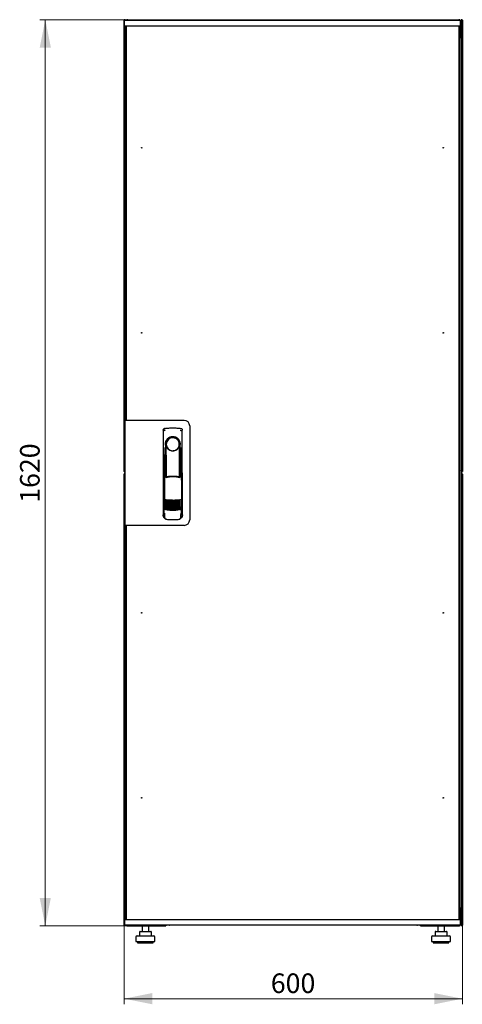
# Model space of a CAD drawing. Units: millimetres. Extents: x 63 to 398, y 101 to 407.
# Drawn here: x 319 to 398, y 231 to 407 of the extents above; entities that cross this region are included whole.
import ezdxf

# ---------------------------------------------------------------- set-up
doc = ezdxf.new("R2010")
doc.units = ezdxf.units.MM
doc.styles.add('SLDTEXTSTYLE0', font='TXT', dxfattribs={"width": 0.605})
doc.dimstyles.new('SLDDIMSTYLE0', dxfattribs={"dimtxt": 3.5, "dimasz": 5, "dimexe": 0, "dimexo": 0.0625, "dimgap": 0.875, "dimtad": 2, "dimdec": 0, "dimlfac": 10, "dimrnd": 1e-09, "dimzin": 12, "dimdsep": 46, "dimtxsty": 'SLDTEXTSTYLE0', "dimsah": 1, "dimcen": 0.09, "dimadec": 0, "dimazin": 3, "dimtfac": 1, "dimtdec": 0, "dimtofl": 0, "dimtmove": 0, "dimatfit": 3, "dimfxl": 0, "dimfrac": 2, "dimtolj": 1, "dimtzin": 12, "dimarcsym": 0})

# ---------------------------------------------------------------- blocks, each defined once
blk = doc.blocks.new('_D_6')
at = {"color": 7, "linetype": 'Continuous', "lineweight": 18}
for p, q in [((338.65, 406.81), (322.93, 406.81)), ((323.93, 406.81), (323.93, 245.01)), ((338.72, 245.01), (322.93, 245.01))]:
    blk.add_line(p, q, dxfattribs=at)
for points in [[(323.93, 406.81), (322.93, 401.81), (324.93, 401.81)], [(323.93, 245.01), (324.93, 250.01), (322.93, 250.01)]]:
    blk.add_solid(points, dxfattribs=at)
at = {"color": 7, "linetype": 'Continuous', "lineweight": 18, "insert": (319.42, 320.56), "char_height": 3.5, "attachment_point": 1, "rotation": 90, "style": 'SLDTEXTSTYLE0'}
blk.add_mtext('1620', dxfattribs=at)
blk = doc.blocks.new('_D_7')
at = {"color": 7, "linetype": 'Continuous', "lineweight": 18}
for p, q in [((338.03, 245.15), (338.03, 231.01)), ((398.45, 245.15), (398.45, 231.01)), ((398.45, 232.01), (338.03, 232.01))]:
    blk.add_line(p, q, dxfattribs=at)
for points in [[(338.03, 232.01), (343.03, 231.01), (343.03, 233.01)], [(398.45, 232.01), (393.45, 233.01), (393.45, 231.01)]]:
    blk.add_solid(points, dxfattribs=at)
at = {"color": 7, "linetype": 'Continuous', "lineweight": 18, "insert": (364.23, 236.52), "char_height": 3.5, "attachment_point": 1, "style": 'SLDTEXTSTYLE0'}
blk.add_mtext('600', dxfattribs=at)

msp = doc.modelspace()

# ---------------------------------------------------------------- linework, layer by layer
at = {"color": 7, "linetype": 'Continuous', "lineweight": 25}
for p, q in [((338.03, 326.17), (338.03, 406.71)), ((338.13, 406.71), (338.03, 406.71)), ((338.08, 405.7), (338.1, 406.65)), ((339.2, 406.65), (338.1, 406.65)), ((338.13, 406.71), (338.13, 406.64)), ((338.14, 406.71), (338.13, 406.71)), ((338.14, 406.71), (338.14, 406.65)), ((338.15, 406.71), (338.24, 406.71)), ((338.24, 406.71), (338.24, 406.65)), ((338.65, 406.81), (397.83, 406.81)), ((397, 406.65), (339.2, 406.65)), ((398.1, 406.65), (397, 406.65)), ((398.24, 406.65), (398.1, 406.65)), ((398.12, 405.7), (398.1, 406.65)), ((398.14, 406.5), (398.1, 406.5)), ((398.14, 404.12), (398.14, 406.5)), ((398.32, 406.71), (398.24, 406.71)), ((398.24, 406.57), (398.24, 406.71)), ((398.24, 406.57), (398.24, 403.81)), ((398.34, 406.64), (398.35, 406.71)), ((398.35, 406.71), (398.34, 406.71)), ((398.34, 406.64), (398.34, 406.71)), ((398.35, 406.71), (398.45, 406.71)), ((398.45, 406.71), (398.45, 326.17)), ((339.2, 405.65), (338.13, 405.65)), ((338.24, 403.81), (338.24, 405.65)), ((338.36, 405.61), (338.26, 405.61)), ((338.26, 335.33), (338.26, 405.61)), ((338.34, 405.65), (338.34, 405.61)), ((338.36, 405.65), (338.36, 335.28)), ((397, 405.65), (339.2, 405.65)), ((398.07, 405.65), (397, 405.65)), ((397.84, 405.65), (397.84, 246.17)), ((397.84, 405.61), (397.94, 405.61)), ((397.94, 405.61), (397.94, 246.21)), ((397.98, 405.65), (397.98, 404.12)), ((398, 405.61), (397.98, 405.61)), ((398, 405.65), (398, 404.12)), ((398.24, 405.65), (398.14, 405.65)), ((398.21, 405.61), (398.14, 405.61)), ((398.21, 403.81), (398.21, 405.61)), ((338.24, 403.67), (338.24, 403.81)), ((338.24, 403.81), (338.26, 403.81)), ((338.24, 335.28), (338.24, 403.67)), ((338.26, 403.65), (338.24, 403.67)), ((338.26, 403.67), (338.24, 403.67)), ((398.24, 403.67), (397.93, 403.5)), ((397.98, 404.12), (397.94, 404.03)), ((397.94, 403.81), (398.1, 403.81)), ((397.94, 403.52), (398.1, 403.81)), ((398.1, 403.67), (397.94, 403.51)), ((397.94, 403.51), (398.1, 403.67)), ((398, 404.12), (398.14, 404.12)), ((398.1, 403.67), (398.1, 403.81)), ((398.24, 403.81), (398.1, 403.81)), ((398.1, 403.67), (398.24, 403.67)), ((398.24, 403.81), (398.24, 403.67)), ((398.24, 403.67), (398.24, 248.15)), ((338.14, 335.28), (338.14, 316.53)), ((339.04, 335.28), (338.14, 335.28)), ((338.36, 335.33), (338.26, 335.33)), ((338.26, 335.33), (338.26, 335.28)), ((348.74, 335.28), (339.04, 335.28)), ((349.74, 334.28), (349.74, 317.53)), ((345.01, 333.53), (344.99, 318.38)), ((345.26, 333.83), (345.24, 333.82)), ((348.15, 333.83), (348.15, 333.83)), ((348.16, 333.83), (348.16, 333.83)), ((348.43, 318.38), (348.41, 333.53)), ((345.41, 330.98), (345.41, 325.38)), ((347.86, 330.61), (347.87, 330.64)), ((348, 331.18), (348, 330.81)), ((348.01, 325.3), (348.01, 330.78)), ((345.13, 330.44), (345.11, 318.65)), ((345.43, 329.2), (345.46, 329.2)), ((345.43, 325.34), (345.43, 329.2)), ((345.46, 325.27), (345.46, 329.2)), ((347.96, 329.2), (347.99, 329.2)), ((347.96, 325.19), (347.96, 329.2)), ((347.99, 325.25), (347.99, 329.2)), ((348.31, 318.65), (348.29, 330.44)), ((338.13, 326.17), (338.03, 326.17)), ((338.13, 325.69), (338.03, 325.69)), ((338.03, 245.15), (338.03, 325.69)), ((338.13, 326.25), (338.13, 326.17)), ((338.13, 325.69), (338.13, 325.62)), ((345.21, 325.38), (345.36, 325.05)), ((345.21, 325.38), (345.21, 319.7)), ((345.38, 325.45), (345.23, 325.41)), ((345.38, 325.45), (345.52, 325.14)), ((347.94, 325.14), (348.08, 325.46)), ((348.23, 325.41), (348.08, 325.46)), ((348.1, 325.06), (348.25, 325.38)), ((348.25, 325.38), (348.27, 319.7)), ((398.32, 326.17), (398.24, 326.17)), ((398.32, 325.69), (398.24, 325.69)), ((398.31, 326.08), (398.31, 325.79)), ((398.35, 326.17), (398.34, 326.25)), ((398.34, 326.17), (398.34, 326.25)), ((398.34, 326.17), (398.35, 326.17)), ((398.34, 325.62), (398.35, 325.69)), ((398.35, 325.69), (398.34, 325.69)), ((398.34, 325.62), (398.34, 325.69)), ((398.35, 326.17), (398.45, 326.17)), ((398.35, 325.69), (398.45, 325.69)), ((398.45, 325.69), (398.45, 245.15)), ((344.99, 323.78), (344.99, 318.08)), ((348.44, 318.08), (348.44, 323.78)), ((345.13, 319.72), (345.13, 319.72)), ((345.13, 319.72), (345.31, 319.4)), ((345.13, 319.72), (345.13, 318.69)), ((345.13, 318.69), (345.13, 318.69)), ((345.21, 319.7), (345.38, 319.38)), ((345.26, 318.26), (345.26, 317.92)), ((348.11, 319.4), (348.29, 319.72)), ((348.17, 317.92), (348.17, 318.26)), ((348.29, 318.69), (348.29, 319.73)), ((348.29, 319.72), (348.29, 319.72)), ((348.29, 319.72), (348.29, 319.72)), ((348.29, 318.69), (348.29, 318.69)), ((339.04, 316.53), (338.14, 316.53)), ((338.24, 248.15), (338.24, 316.53)), ((338.26, 316.53), (338.26, 316.48)), ((338.26, 246.21), (338.26, 316.48)), ((338.26, 316.48), (338.36, 316.48)), ((338.36, 316.53), (338.36, 246.17)), ((348.74, 316.53), (339.04, 316.53)), ((345.14, 317.93), (345.26, 317.93)), ((345.53, 317.62), (345.59, 317.61)), ((347.84, 317.61), (347.89, 317.62)), ((348.17, 317.93), (348.29, 317.93)), ((338.24, 248.15), (338.26, 248.16)), ((338.24, 248.01), (338.24, 248.15)), ((338.24, 248.15), (338.26, 248.15)), ((338.24, 246.17), (338.24, 248.01)), ((338.24, 248.01), (338.26, 248.01)), ((397.93, 248.32), (398.24, 248.15)), ((398.1, 248.15), (397.94, 248.3)), ((397.94, 248.3), (398.1, 248.15)), ((398.1, 248.01), (397.94, 248.29)), ((398.1, 248.01), (397.94, 248.01)), ((398.1, 248.15), (398.1, 248.01)), ((398.24, 248.15), (398.1, 248.15)), ((398.24, 248.01), (398.1, 248.01)), ((398.21, 246.21), (398.21, 248.01)), ((398.24, 248.15), (398.24, 248.01)), ((398.24, 248.01), (398.24, 245.29)), ((338.13, 246.17), (339.2, 246.17)), ((338.36, 246.21), (338.26, 246.21)), ((338.34, 246.21), (338.34, 246.17)), ((339.2, 246.17), (397, 246.17)), ((397, 246.17), (398.07, 246.17)), ((397.84, 246.21), (397.94, 246.21)), ((397.98, 247.7), (397.98, 246.17)), ((398, 247.37), (397.98, 247.38)), ((398.14, 247.7), (398, 247.7)), ((398, 247.7), (398, 246.17)), ((398.14, 245.32), (398.14, 247.7)), ((398.21, 246.21), (398.14, 246.21)), ((398.14, 246.17), (398.24, 246.17)), ((338.13, 245.15), (338.03, 245.15)), ((338.08, 246.12), (338.1, 245.17)), ((338.1, 245.17), (339.2, 245.17)), ((338.13, 245.15), (338.14, 245.15)), ((338.14, 245.17), (338.14, 245.15)), ((338.15, 245.15), (338.24, 245.15)), ((338.24, 245.17), (338.24, 245.15)), ((338.37, 245.17), (338.37, 245.17)), ((338.65, 245.01), (338.65, 245.05)), ((338.65, 245.01), (338.72, 245.01)), ((338.72, 245.01), (345.49, 245.01)), ((339.2, 245.17), (397, 245.17)), ((341.23, 245.01), (341.23, 244.01)), ((342.43, 244.01), (342.43, 245.01)), ((345.49, 245.17), (345.94, 245.17)), ((345.49, 245.17), (345.49, 245.01)), ((346.14, 245.17), (346.14, 245.12)), ((390.34, 245.12), (346.14, 245.12)), ((390.34, 245.12), (390.34, 245.17)), ((390.53, 245.17), (390.99, 245.17)), ((390.99, 245.01), (390.99, 245.17)), ((390.99, 245.01), (397.76, 245.01)), ((394.05, 245.01), (394.05, 244.01)), ((395.25, 244.01), (395.25, 245.01)), ((397, 245.17), (398.1, 245.17)), ((397.76, 245.01), (397.83, 245.01)), ((397.83, 245.01), (397.83, 245.05)), ((398.12, 246.12), (398.1, 245.17)), ((398.1, 245.32), (398.14, 245.32)), ((398.11, 245.17), (398.24, 245.17)), ((398.24, 245.15), (398.24, 245.29)), ((398.32, 245.15), (398.24, 245.15)), ((398.34, 245.15), (398.34, 245.23)), ((398.35, 245.15), (398.34, 245.22)), ((398.34, 245.15), (398.35, 245.15)), ((398.35, 245.15), (398.45, 245.15)), ((340.13, 243.01), (340.13, 242.21)), ((340.33, 243.21), (343.33, 243.21)), ((340.77, 243.91), (340.77, 243.21)), ((340.87, 244.01), (341.52, 244.01)), ((341.52, 244.01), (342.48, 244.01)), ((342.48, 244.01), (342.79, 244.01)), ((342.89, 243.21), (342.89, 243.91)), ((343.53, 242.21), (343.53, 243.01)), ((392.95, 243.01), (392.95, 242.21)), ((393.15, 243.21), (396.15, 243.21)), ((393.59, 243.91), (393.59, 243.21)), ((393.69, 244.01), (394.34, 244.01)), ((394.34, 244.01), (395.3, 244.01)), ((395.3, 244.01), (395.61, 244.01)), ((395.71, 243.21), (395.71, 243.91)), ((396.35, 242.21), (396.35, 243.01)), ((340.13, 242.21), (343.53, 242.21)), ((340.43, 242.21), (340.43, 242.01)), ((340.43, 242.01), (343.23, 242.01)), ((343.23, 242.01), (343.23, 242.21)), ((392.95, 242.21), (396.35, 242.21)), ((393.25, 242.21), (393.25, 242.01)), ((393.25, 242.01), (396.05, 242.01)), ((396.05, 242.01), (396.05, 242.21))]:
    msp.add_line(p, q, dxfattribs=at)
at = {"color": 7, "linetype": 'Continuous', "lineweight": 25, "flags": 128}
for points in [[(345.27, 333.83), (345.27, 333.83), (345.27, 333.83)], [(345.47, 330.89), (345.46, 330.83), (345.46, 330.8), (345.45, 330.78), (345.44, 330.79), (345.43, 330.82), (345.42, 330.86), (345.41, 330.92), (345.41, 330.98)], [(345.47, 330.89), (345.49, 329.72), (345.5, 328.55), (345.51, 327.38), (345.52, 326.2), (345.53, 325.16)], [(347.89, 325.15), (347.9, 326.2), (347.91, 327.38), (347.92, 328.55), (347.94, 329.72), (347.95, 330.89)], [(348, 330.81), (347.99, 330.79), (347.98, 330.78), (347.98, 330.78), (347.97, 330.79), (347.97, 330.8), (347.96, 330.83), (347.96, 330.85), (347.95, 330.89)], [(345.22, 319.71), (345.21, 319.71), (345.18, 319.72)]]:
    msp.add_lwpolyline(points, dxfattribs=at)
at = {"color": 7, "linetype": 'Continuous', "lineweight": 25}
for centre in [(341.16, 383.95), (395.04, 383.95), (341.16, 350.91), (395.04, 350.91), (341.16, 300.91), (395.04, 300.91), (341.16, 267.87), (395.04, 267.87)]:
    msp.add_circle(centre, 0.05, dxfattribs=at)
for centre, radius, start, end in [((338.13, 405.7), 0.05, 179, 270), ((398.07, 405.7), 0.05, 270, 1), ((348.74, 334.28), 1, 0, 90), ((346.71, 330.98), 1.3, 90, 180), ((346.71, 330.98), 1.3, 8.8499, 90), ((346.71, 331.02), 1.16, 91.7403, 270.0628), ((346.71, 331.01), 1.16, 90, 91.7981), ((345.14, 323.78), 0.15, 156.5593, 180), ((348.29, 323.78), 0.15, 0, 22.765), ((346.73, 326.96), 6, 257.2434, 270.0932), ((346.73, 326.73), 6, 257.2434, 270.0932), ((346.73, 326.5), 6, 257.2434, 270.0932), ((346.73, 326.27), 6, 257.2434, 270.0932), ((346.73, 326.04), 6, 257.2434, 270.0932), ((346.73, 326.96), 6, 270.0932, 282.943), ((346.73, 326.73), 6, 270.0932, 282.943), ((346.73, 326.5), 6, 270.0932, 282.943), ((346.73, 326.27), 6, 270.0932, 282.943), ((346.73, 326.04), 6, 270.0932, 282.943), ((346.73, 325.81), 6, 257.2434, 270.0932), ((346.73, 325.58), 6, 257.2434, 270.0932), ((346.73, 325.35), 6, 257.2434, 270.0932), ((346.73, 325.81), 6, 270.0932, 282.943), ((346.73, 325.58), 6, 270.0932, 282.943), ((346.73, 325.35), 6, 270.0932, 282.943), ((345.14, 318.08), 0.15, 180, 270), ((348.29, 318.08), 0.15, 270, 0), ((348.74, 317.53), 1, 270, 0), ((338.13, 246.12), 0.05, 90, 181), ((398.07, 246.12), 0.05, 359, 90), ((346.14, 245.52), 0.4, 239.5985, 270), ((390.34, 245.52), 0.4, 270, 300.4015), ((340.33, 243.01), 0.2, 90, 180), ((340.87, 243.91), 0.1, 90, 180), ((342.79, 243.91), 0.1, 0, 90), ((343.33, 243.01), 0.2, 0, 90), ((393.15, 243.01), 0.2, 90, 180), ((393.69, 243.91), 0.1, 90, 180), ((395.61, 243.91), 0.1, 0, 90), ((396.15, 243.01), 0.2, 0, 90)]:
    msp.add_arc(centre, radius, start, end, dxfattribs=at)
for points, knots in [([(338.24, 406.71), (338.24, 406.72), (338.23, 406.75), (338.21, 406.78), (338.18, 406.81), (338.14, 406.82), (338.11, 406.82), (338.07, 406.8), (338.04, 406.77), (338.03, 406.74), (338.03, 406.72), (338.03, 406.71)], [0, 0, 0, 0, 0.109955, 0.226824, 0.343702, 0.460579, 0.577457, 0.694334, 0.811211, 0.928088, 1, 1, 1, 1]), ([(338.03, 406.71), (338.03, 406.71), (338.03, 406.69), (338.06, 406.68), (338.08, 406.66), (338.11, 406.65), (338.11, 406.65)], [0, 0, 0, 0, 0.281103, 0.562206, 0.843309, 1, 1, 1, 1]), ([(338.65, 406.81), (338.61, 406.8), (338.54, 406.8), (338.44, 406.74), (338.39, 406.68), (338.38, 406.65), (338.38, 406.65)], [0, 0, 0, 0, 0.332483, 0.665035, 0.997588, 1, 1, 1, 1]), ([(338.54, 406.65), (338.55, 406.67), (338.57, 406.72), (338.6, 406.77), (338.62, 406.8), (338.64, 406.81), (338.65, 406.81)], [0, 0, 0, 0, 0.184065, 0.519172, 0.854279, 1, 1, 1, 1]), ([(397.83, 406.81), (397.84, 406.8), (397.86, 406.8), (397.9, 406.74), (397.92, 406.68), (397.93, 406.65), (397.93, 406.65)], [0, 0, 0, 0, 0.3324828, 0.6650355, 0.9975884, 1, 1, 1, 1]), ([(398.09, 406.65), (398.08, 406.67), (398.06, 406.72), (397.98, 406.77), (397.89, 406.8), (397.84, 406.81), (397.83, 406.81)], [0, 0, 0, 0, 0.184065, 0.519172, 0.854279, 1, 1, 1, 1]), ([(398.14, 406.5), (398.13, 406.54), (398.13, 406.58), (398.11, 406.62), (398.1, 406.63)], [0, 0, 0, 0, 0.781638, 1, 1, 1, 1]), ([(398.45, 406.71), (398.45, 406.72), (398.44, 406.75), (398.42, 406.78), (398.39, 406.81), (398.35, 406.82), (398.32, 406.82), (398.28, 406.8), (398.25, 406.77), (398.24, 406.74), (398.24, 406.72), (398.24, 406.71)], [0, 0, 0, 0, 0.109955, 0.226824, 0.343702, 0.460579, 0.577457, 0.694334, 0.811211, 0.928088, 1, 1, 1, 1]), ([(397.94, 404), (397.95, 404), (397.97, 404.02), (397.99, 404.07), (398, 404.1), (398, 404.12)], [0, 0, 0, 0, 0.1553016, 0.7020067, 1, 1, 1, 1]), ([(397.94, 403.83), (397.97, 403.85), (398.04, 403.88), (398.11, 403.98), (398.13, 404.06), (398.14, 404.11), (398.14, 404.12)], [0, 0, 0, 0, 0.305524, 0.61835, 0.931175, 1, 1, 1, 1]), ([(345.01, 333.53), (345.01, 333.56), (345.02, 333.6), (345.05, 333.69), (345.11, 333.76), (345.19, 333.81), (345.24, 333.82), (345.26, 333.83)], [0, 0, 0, 0, 0.182413, 0.348507, 0.630322, 0.847608, 1, 1, 1, 1]), ([(345.01, 333.53), (345.01, 333.57), (345.02, 333.64), (345.08, 333.73), (345.14, 333.79), (345.18, 333.8), (345.19, 333.8)], [0, 0, 0, 0, 0.306832, 0.617447, 0.929106, 1, 1, 1, 1]), ([(345.36, 333.51), (345.33, 333.51), (345.28, 333.49), (345.22, 333.45), (345.19, 333.42), (345.18, 333.4), (345.17, 333.39), (345.17, 333.38)], [0, 0, 0, 0, 0.368211, 0.598977, 0.859379, 0.894088, 1, 1, 1, 1]), ([(345.27, 333.83), (345.27, 333.83), (345.27, 333.83), (345.26, 333.83), (345.26, 333.83)], [0, 0, 0, 0, 0.5599961, 1, 1, 1, 1]), ([(348.09, 330.99), (348.08, 331.08), (348.07, 331.26), (347.99, 331.52), (347.86, 331.76), (347.69, 331.97), (347.48, 332.14), (347.24, 332.27), (346.98, 332.34), (346.71, 332.37), (346.44, 332.34), (346.18, 332.26), (345.94, 332.14), (345.73, 331.97), (345.56, 331.76), (345.43, 331.52), (345.35, 331.26), (345.34, 331.08), (345.33, 330.98)], [0, 0, 0, 0, 0.0631173, 0.1265244, 0.1896672, 0.2517847, 0.3136743, 0.3751957, 0.4372643, 0.4999665, 0.5628218, 0.6251429, 0.6869451, 0.7489436, 0.8108148, 0.87365, 0.9368757, 1, 1, 1, 1]), ([(348.06, 333.51), (348.1, 333.5), (348.16, 333.49), (348.23, 333.43), (348.25, 333.39), (348.25, 333.38)], [0, 0, 0, 0, 0.419958, 0.870072, 1, 1, 1, 1]), ([(348.16, 333.83), (348.16, 333.83), (348.16, 333.83), (348.15, 333.83), (348.15, 333.83)], [0, 0, 0, 0, 0.55993, 1, 1, 1, 1]), ([(348.15, 333.83), (348.19, 333.82), (348.26, 333.8), (348.34, 333.73), (348.4, 333.64), (348.41, 333.57), (348.41, 333.53)], [0, 0, 0, 0, 0.249625, 0.50114, 0.752555, 1, 1, 1, 1]), ([(345.57, 330.61), (345.54, 330.69), (345.5, 330.79), (345.48, 330.88), (345.48, 330.9), (345.47, 330.9), (345.47, 330.9), (345.47, 330.9), (345.47, 330.9), (345.47, 330.89), (345.47, 330.89), (345.47, 330.89)], [0, 0, 0, 0, 0.775065, 0.912548, 0.92483, 0.935238, 0.944389, 0.953168, 0.962152, 0.972701, 1, 1, 1, 1]), ([(345.57, 330.61), (345.61, 330.51), (345.72, 330.29), (345.99, 330.04), (346.31, 329.88), (346.55, 329.84), (346.67, 329.83), (346.7, 329.83), (346.71, 329.83), (346.71, 329.83), (346.71, 329.83), (346.71, 329.83)], [0, 0, 0, 0, 0.229887, 0.495641, 0.746556, 0.933272, 0.981668, 0.994593, 0.998236, 0.999353, 1, 1, 1, 1]), ([(346.71, 329.83), (346.83, 329.84), (347.08, 329.86), (347.42, 330.03), (347.7, 330.28), (347.8, 330.5), (347.86, 330.61)], [0, 0, 0, 0, 0.249624, 0.503932, 0.753324, 1, 1, 1, 1]), ([(347.87, 330.64), (347.89, 330.71), (347.92, 330.79), (347.94, 330.87), (347.95, 330.89), (347.95, 330.9), (347.95, 330.9), (347.95, 330.9), (347.95, 330.9), (347.95, 330.89), (347.95, 330.89), (347.95, 330.89)], [0, 0, 0, 0, 0.688195, 0.867726, 0.907138, 0.92144, 0.932976, 0.940234, 0.947483, 0.963276, 1, 1, 1, 1]), ([(348, 330.81), (348, 330.8), (348, 330.79), (348.01, 330.79), (348.01, 330.78)], [0, 0, 0, 0, 0.41823, 1, 1, 1, 1]), ([(348.01, 330.8), (348.01, 330.8), (348.01, 330.79), (348.01, 330.79), (348.01, 330.78)], [0, 0, 0, 0, 0.500667, 1, 1, 1, 1]), ([(338.03, 326.17), (338.03, 326.16), (338.03, 326.14), (338.05, 326.1), (338.08, 326.08), (338.11, 326.07), (338.13, 326.07), (338.14, 326.07)], [0, 0, 0, 0, 0.213346, 0.440108, 0.666887, 0.893665, 1, 1, 1, 1]), ([(338.14, 325.79), (338.13, 325.79), (338.1, 325.79), (338.07, 325.78), (338.04, 325.75), (338.03, 325.72), (338.03, 325.7), (338.03, 325.69)], [0, 0, 0, 0, 0.179767, 0.406647, 0.633526, 0.860405, 1, 1, 1, 1]), ([(345.21, 325.38), (345.21, 325.38), (345.21, 325.39), (345.21, 325.4), (345.22, 325.4), (345.23, 325.41), (345.23, 325.41)], [0, 0, 0, 0, 0.2603776, 0.5181795, 0.7596414, 1, 1, 1, 1]), ([(346.73, 325.28), (346.53, 325.28), (346.12, 325.26), (345.72, 325.18), (345.52, 325.14)], [0, 0, 0, 0, 0.495768, 1, 1, 1, 1]), ([(347.94, 325.14), (347.74, 325.18), (347.34, 325.27), (346.93, 325.28), (346.73, 325.28)], [0, 0, 0, 0, 0.504215, 1, 1, 1, 1]), ([(348.23, 325.41), (348.23, 325.41), (348.24, 325.41), (348.25, 325.4), (348.25, 325.39), (348.25, 325.39), (348.25, 325.38)], [0, 0, 0, 0, 0.2407059, 0.4834029, 0.7378532, 1, 1, 1, 1]), ([(398.24, 326.17), (398.24, 326.16), (398.24, 326.14), (398.26, 326.1), (398.29, 326.08), (398.33, 326.07), (398.37, 326.07), (398.4, 326.09), (398.43, 326.11), (398.44, 326.15), (398.45, 326.17), (398.45, 326.17)], [0, 0, 0, 0, 0.1099549, 0.2268242, 0.3437019, 0.4605795, 0.5774568, 0.694334, 0.8112109, 0.9280878, 1, 1, 1, 1]), ([(398.45, 325.69), (398.45, 325.7), (398.44, 325.73), (398.42, 325.76), (398.39, 325.78), (398.35, 325.8), (398.32, 325.79), (398.28, 325.78), (398.25, 325.75), (398.24, 325.72), (398.24, 325.7), (398.24, 325.69)], [0, 0, 0, 0, 0.109955, 0.226824, 0.343702, 0.460579, 0.577457, 0.694334, 0.811211, 0.928088, 1, 1, 1, 1]), ([(348.01, 325.04), (347.91, 325.06), (347.75, 325.1), (347.52, 325.14), (347.33, 325.17), (347.17, 325.18), (347.04, 325.19), (346.92, 325.2), (346.8, 325.2), (346.69, 325.2), (346.58, 325.2), (346.45, 325.19), (346.27, 325.18), (346.11, 325.16), (345.98, 325.14), (345.87, 325.13), (345.75, 325.11), (345.61, 325.08), (345.51, 325.05), (345.46, 325.04)], [0, 0, 0, 0, 0.110141, 0.194778, 0.269847, 0.334165, 0.381283, 0.427443, 0.474781, 0.517665, 0.552858, 0.607846, 0.669952, 0.7584, 0.79338, 0.825975, 0.883588, 0.934593, 1, 1, 1, 1]), ([(345.4, 321.11), (345.41, 321.12), (345.42, 321.12), (345.43, 321.13), (345.45, 321.13), (345.46, 321.13), (345.46, 321.13)], [0, 0, 0, 0, 0.276409, 0.534593, 0.770347, 1, 1, 1, 1]), ([(345.46, 321.05), (345.46, 321.06), (345.44, 321.06), (345.42, 321.08), (345.41, 321.1), (345.4, 321.11)], [0, 0, 0, 0, 0.2138267, 0.4706889, 1, 1, 1, 1]), ([(345.4, 320.88), (345.41, 320.89), (345.42, 320.89), (345.43, 320.9), (345.45, 320.9), (345.46, 320.9), (345.46, 320.9)], [0, 0, 0, 0, 0.2764092, 0.5345931, 0.7703469, 1, 1, 1, 1]), ([(345.46, 320.82), (345.46, 320.83), (345.44, 320.83), (345.42, 320.85), (345.41, 320.87), (345.4, 320.88)], [0, 0, 0, 0, 0.213827, 0.470689, 1, 1, 1, 1]), ([(345.4, 320.65), (345.41, 320.66), (345.42, 320.66), (345.43, 320.67), (345.45, 320.67), (345.46, 320.67), (345.46, 320.67)], [0, 0, 0, 0, 0.276409, 0.534593, 0.770347, 1, 1, 1, 1]), ([(345.46, 320.59), (345.46, 320.6), (345.44, 320.6), (345.42, 320.62), (345.41, 320.64), (345.4, 320.65)], [0, 0, 0, 0, 0.213827, 0.470689, 1, 1, 1, 1]), ([(345.4, 320.42), (345.41, 320.43), (345.42, 320.43), (345.43, 320.44), (345.45, 320.44), (345.46, 320.44), (345.46, 320.44)], [0, 0, 0, 0, 0.2764092, 0.5345931, 0.7703469, 1, 1, 1, 1]), ([(345.46, 320.36), (345.46, 320.37), (345.44, 320.37), (345.42, 320.39), (345.41, 320.41), (345.4, 320.42)], [0, 0, 0, 0, 0.2138267, 0.4706889, 1, 1, 1, 1]), ([(345.4, 320.19), (345.41, 320.2), (345.42, 320.2), (345.43, 320.21), (345.45, 320.21), (345.46, 320.21), (345.46, 320.21)], [0, 0, 0, 0, 0.276409, 0.534593, 0.770347, 1, 1, 1, 1]), ([(345.46, 320.13), (345.46, 320.14), (345.45, 320.14), (345.42, 320.16), (345.41, 320.18), (345.4, 320.19)], [0, 0, 0, 0, 0.213827, 0.470689, 1, 1, 1, 1]), ([(345.4, 319.96), (345.41, 319.97), (345.42, 319.97), (345.43, 319.98), (345.45, 319.98), (345.46, 319.98), (345.46, 319.98)], [0, 0, 0, 0, 0.276409, 0.534593, 0.770347, 1, 1, 1, 1]), ([(345.46, 321.13), (345.67, 321.11), (346.1, 321.06), (346.52, 321.06), (346.74, 321.05)], [0, 0, 0, 0, 0.501617, 1, 1, 1, 1]), ([(346.74, 320.86), (346.58, 320.86), (346.28, 320.87), (345.85, 320.94), (345.59, 321.02), (345.46, 321.05)], [0, 0, 0, 0, 0.3596349, 0.7018754, 1, 1, 1, 1]), ([(345.46, 320.9), (345.68, 320.88), (346.1, 320.83), (346.53, 320.83), (346.74, 320.82)], [0, 0, 0, 0, 0.501617, 1, 1, 1, 1]), ([(346.74, 320.63), (346.58, 320.63), (346.28, 320.64), (345.85, 320.71), (345.59, 320.79), (345.46, 320.82)], [0, 0, 0, 0, 0.3596349, 0.7018754, 1, 1, 1, 1]), ([(345.46, 320.67), (345.68, 320.65), (346.1, 320.6), (346.53, 320.6), (346.74, 320.59)], [0, 0, 0, 0, 0.501617, 1, 1, 1, 1]), ([(346.74, 320.4), (346.58, 320.4), (346.28, 320.41), (345.85, 320.48), (345.59, 320.56), (345.46, 320.59)], [0, 0, 0, 0, 0.3596349, 0.7018754, 1, 1, 1, 1]), ([(345.46, 320.44), (345.68, 320.42), (346.1, 320.37), (346.53, 320.37), (346.74, 320.36)], [0, 0, 0, 0, 0.501617, 1, 1, 1, 1]), ([(346.74, 320.17), (346.58, 320.17), (346.28, 320.18), (345.85, 320.25), (345.59, 320.33), (345.46, 320.36)], [0, 0, 0, 0, 0.359635, 0.701875, 1, 1, 1, 1]), ([(345.46, 320.21), (345.68, 320.19), (346.1, 320.14), (346.53, 320.14), (346.74, 320.13)], [0, 0, 0, 0, 0.501617, 1, 1, 1, 1]), ([(346.74, 319.94), (346.58, 319.94), (346.28, 319.95), (345.85, 320.02), (345.59, 320.1), (345.46, 320.13)], [0, 0, 0, 0, 0.359635, 0.701875, 1, 1, 1, 1]), ([(345.46, 319.98), (345.68, 319.96), (346.1, 319.91), (346.53, 319.91), (346.74, 319.9)], [0, 0, 0, 0, 0.501617, 1, 1, 1, 1]), ([(346.74, 321.05), (346.95, 321.06), (347.38, 321.06), (347.8, 321.11), (348.01, 321.13)], [0, 0, 0, 0, 0.498545, 1, 1, 1, 1]), ([(348.01, 321.06), (347.89, 321.02), (347.63, 320.94), (347.2, 320.87), (346.89, 320.86), (346.74, 320.86)], [0, 0, 0, 0, 0.2980967, 0.6403374, 1, 1, 1, 1]), ([(346.74, 320.82), (346.95, 320.83), (347.38, 320.83), (347.8, 320.88), (348.01, 320.9)], [0, 0, 0, 0, 0.4985449, 1, 1, 1, 1]), ([(348.01, 320.83), (347.89, 320.79), (347.63, 320.71), (347.2, 320.64), (346.89, 320.63), (346.74, 320.63)], [0, 0, 0, 0, 0.298097, 0.640337, 1, 1, 1, 1]), ([(346.74, 320.59), (346.95, 320.6), (347.38, 320.6), (347.8, 320.65), (348.01, 320.67)], [0, 0, 0, 0, 0.4985449, 1, 1, 1, 1]), ([(348.01, 320.6), (347.89, 320.56), (347.63, 320.48), (347.2, 320.41), (346.89, 320.4), (346.74, 320.4)], [0, 0, 0, 0, 0.298097, 0.640337, 1, 1, 1, 1]), ([(346.74, 320.36), (346.95, 320.37), (347.38, 320.37), (347.8, 320.42), (348.01, 320.44)], [0, 0, 0, 0, 0.498545, 1, 1, 1, 1]), ([(348.01, 320.37), (347.89, 320.33), (347.63, 320.25), (347.2, 320.18), (346.89, 320.17), (346.74, 320.17)], [0, 0, 0, 0, 0.298097, 0.640337, 1, 1, 1, 1]), ([(346.74, 320.13), (346.95, 320.14), (347.38, 320.14), (347.8, 320.19), (348.01, 320.21)], [0, 0, 0, 0, 0.498545, 1, 1, 1, 1]), ([(348.01, 320.14), (347.89, 320.1), (347.63, 320.02), (347.2, 319.95), (346.89, 319.94), (346.74, 319.94)], [0, 0, 0, 0, 0.2980967, 0.6403374, 1, 1, 1, 1]), ([(346.74, 319.9), (346.95, 319.91), (347.38, 319.91), (347.8, 319.96), (348.01, 319.98)], [0, 0, 0, 0, 0.498545, 1, 1, 1, 1]), ([(348.01, 321.13), (348.02, 321.13), (348.03, 321.13), (348.04, 321.13), (348.06, 321.13), (348.07, 321.12), (348.07, 321.12)], [0, 0, 0, 0, 0.236764, 0.478209, 0.730747, 1, 1, 1, 1]), ([(348.07, 321.12), (348.07, 321.11), (348.06, 321.09), (348.04, 321.07), (348.03, 321.06), (348.02, 321.06), (348.01, 321.06)], [0, 0, 0, 0, 0.357467, 0.646096, 0.835069, 1, 1, 1, 1]), ([(348.01, 320.9), (348.02, 320.9), (348.03, 320.9), (348.04, 320.9), (348.06, 320.9), (348.07, 320.89), (348.07, 320.89)], [0, 0, 0, 0, 0.236764, 0.478209, 0.730747, 1, 1, 1, 1]), ([(348.07, 320.89), (348.07, 320.88), (348.06, 320.86), (348.04, 320.84), (348.03, 320.83), (348.02, 320.83), (348.01, 320.83)], [0, 0, 0, 0, 0.357467, 0.646096, 0.835069, 1, 1, 1, 1]), ([(348.01, 320.67), (348.02, 320.67), (348.03, 320.67), (348.05, 320.67), (348.06, 320.67), (348.07, 320.66), (348.07, 320.66)], [0, 0, 0, 0, 0.236764, 0.478209, 0.730747, 1, 1, 1, 1]), ([(348.07, 320.66), (348.07, 320.65), (348.06, 320.63), (348.04, 320.61), (348.03, 320.6), (348.02, 320.6), (348.01, 320.6)], [0, 0, 0, 0, 0.357467, 0.646096, 0.835069, 1, 1, 1, 1]), ([(348.01, 320.44), (348.02, 320.44), (348.03, 320.44), (348.05, 320.44), (348.06, 320.44), (348.07, 320.43), (348.07, 320.43)], [0, 0, 0, 0, 0.236764, 0.478209, 0.730747, 1, 1, 1, 1]), ([(348.07, 320.43), (348.07, 320.42), (348.06, 320.4), (348.04, 320.38), (348.03, 320.37), (348.02, 320.37), (348.01, 320.37)], [0, 0, 0, 0, 0.3574674, 0.6460962, 0.8350691, 1, 1, 1, 1]), ([(348.01, 320.21), (348.02, 320.21), (348.03, 320.21), (348.05, 320.21), (348.06, 320.21), (348.07, 320.2), (348.07, 320.2)], [0, 0, 0, 0, 0.236764, 0.478209, 0.730747, 1, 1, 1, 1]), ([(348.07, 320.2), (348.07, 320.19), (348.06, 320.17), (348.04, 320.15), (348.03, 320.14), (348.02, 320.14), (348.01, 320.14)], [0, 0, 0, 0, 0.357467, 0.646096, 0.835069, 1, 1, 1, 1]), ([(348.01, 319.98), (348.02, 319.98), (348.03, 319.98), (348.05, 319.98), (348.06, 319.98), (348.07, 319.97), (348.07, 319.97)], [0, 0, 0, 0, 0.236764, 0.478209, 0.730747, 1, 1, 1, 1]), ([(345.04, 318.2), (345.02, 318.22), (345, 318.28), (344.99, 318.34), (344.99, 318.38)], [0, 0, 0, 0, 0.493383, 1, 1, 1, 1]), ([(345.11, 318.65), (345.11, 318.61), (345.12, 318.54), (345.17, 318.45), (345.23, 318.41), (345.25, 318.39)], [0, 0, 0, 0, 0.357106, 0.713876, 1, 1, 1, 1]), ([(345.18, 319.72), (345.18, 319.72), (345.17, 319.72), (345.16, 319.72), (345.15, 319.72), (345.15, 319.72), (345.14, 319.72), (345.14, 319.72), (345.13, 319.72), (345.13, 319.72), (345.13, 319.72)], [0, 0, 0, 0, 0.132152, 0.259464, 0.382491, 0.50185, 0.619237, 0.741021, 0.867773, 1, 1, 1, 1]), ([(345.24, 318.46), (345.23, 318.47), (345.19, 318.5), (345.15, 318.58), (345.14, 318.65), (345.13, 318.69)], [0, 0, 0, 0, 0.127796, 0.56562, 1, 1, 1, 1]), ([(345.21, 318.68), (345.22, 318.61), (345.24, 318.5), (345.25, 318.35), (345.26, 318.29), (345.26, 318.26)], [0, 0, 0, 0, 0.616932, 0.820711, 1, 1, 1, 1]), ([(345.31, 319.4), (345.32, 319.4), (345.32, 319.39), (345.34, 319.38), (345.37, 319.37), (345.39, 319.36), (345.4, 319.36)], [0, 0, 0, 0, 0.250809, 0.505039, 0.756981, 1, 1, 1, 1]), ([(345.46, 319.9), (345.46, 319.91), (345.45, 319.91), (345.42, 319.93), (345.41, 319.95), (345.4, 319.96)], [0, 0, 0, 0, 0.213827, 0.470689, 1, 1, 1, 1]), ([(348.02, 319.36), (347.81, 319.32), (347.37, 319.23), (346.71, 319.19), (346.05, 319.23), (345.62, 319.32), (345.4, 319.36)], [0, 0, 0, 0, 0.250579, 0.499725, 0.749337, 1, 1, 1, 1]), ([(345.41, 319.73), (345.41, 319.74), (345.42, 319.74), (345.43, 319.75), (345.45, 319.75), (345.46, 319.75), (345.47, 319.75)], [0, 0, 0, 0, 0.276409, 0.534593, 0.770347, 1, 1, 1, 1]), ([(345.47, 319.67), (345.46, 319.68), (345.45, 319.68), (345.42, 319.7), (345.41, 319.72), (345.41, 319.73)], [0, 0, 0, 0, 0.213827, 0.470689, 1, 1, 1, 1]), ([(345.41, 319.5), (345.41, 319.51), (345.42, 319.51), (345.43, 319.52), (345.45, 319.52), (345.46, 319.52), (345.47, 319.52)], [0, 0, 0, 0, 0.276409, 0.534593, 0.770347, 1, 1, 1, 1]), ([(345.47, 319.44), (345.46, 319.45), (345.45, 319.45), (345.42, 319.47), (345.41, 319.49), (345.41, 319.5)], [0, 0, 0, 0, 0.213827, 0.470689, 1, 1, 1, 1]), ([(346.74, 319.71), (346.58, 319.71), (346.28, 319.72), (345.85, 319.79), (345.59, 319.87), (345.46, 319.9)], [0, 0, 0, 0, 0.359635, 0.701875, 1, 1, 1, 1]), ([(345.47, 319.75), (345.68, 319.73), (346.1, 319.68), (346.53, 319.68), (346.74, 319.67)], [0, 0, 0, 0, 0.501617, 1, 1, 1, 1]), ([(346.74, 319.48), (346.58, 319.48), (346.28, 319.49), (345.85, 319.56), (345.59, 319.64), (345.47, 319.67)], [0, 0, 0, 0, 0.3596349, 0.7018754, 1, 1, 1, 1]), ([(345.47, 319.52), (345.68, 319.5), (346.1, 319.45), (346.53, 319.45), (346.74, 319.44)], [0, 0, 0, 0, 0.501617, 1, 1, 1, 1]), ([(346.74, 319.25), (346.59, 319.25), (346.28, 319.26), (345.85, 319.33), (345.59, 319.41), (345.47, 319.44)], [0, 0, 0, 0, 0.359635, 0.701875, 1, 1, 1, 1]), ([(346.74, 319.18), (346.53, 319.18), (346.1, 319.2), (345.68, 319.29), (345.47, 319.33)], [0, 0, 0, 0, 0.494717, 1, 1, 1, 1]), ([(348.01, 319.91), (347.89, 319.87), (347.63, 319.79), (347.2, 319.72), (346.9, 319.71), (346.74, 319.71)], [0, 0, 0, 0, 0.298097, 0.640337, 1, 1, 1, 1]), ([(346.74, 319.67), (346.95, 319.68), (347.38, 319.68), (347.8, 319.73), (348.01, 319.75)], [0, 0, 0, 0, 0.498545, 1, 1, 1, 1]), ([(348.01, 319.68), (347.89, 319.64), (347.63, 319.56), (347.2, 319.49), (346.9, 319.48), (346.74, 319.48)], [0, 0, 0, 0, 0.298097, 0.640337, 1, 1, 1, 1]), ([(346.74, 319.44), (346.95, 319.45), (347.38, 319.45), (347.8, 319.5), (348.01, 319.52)], [0, 0, 0, 0, 0.498545, 1, 1, 1, 1]), ([(348.01, 319.45), (347.89, 319.41), (347.63, 319.33), (347.2, 319.26), (346.9, 319.25), (346.74, 319.25)], [0, 0, 0, 0, 0.2980967, 0.6403374, 1, 1, 1, 1]), ([(348.02, 319.34), (347.8, 319.29), (347.38, 319.2), (346.95, 319.19), (346.74, 319.18)], [0, 0, 0, 0, 0.505283, 1, 1, 1, 1]), ([(348.07, 319.97), (348.07, 319.96), (348.06, 319.94), (348.04, 319.92), (348.03, 319.91), (348.02, 319.91), (348.01, 319.91)], [0, 0, 0, 0, 0.3574674, 0.6460962, 0.8350691, 1, 1, 1, 1]), ([(348.01, 319.75), (348.02, 319.75), (348.03, 319.75), (348.05, 319.75), (348.06, 319.75), (348.07, 319.74), (348.07, 319.74)], [0, 0, 0, 0, 0.236764, 0.478209, 0.730747, 1, 1, 1, 1]), ([(348.07, 319.74), (348.07, 319.73), (348.06, 319.71), (348.04, 319.69), (348.03, 319.68), (348.02, 319.68), (348.01, 319.68)], [0, 0, 0, 0, 0.357467, 0.646096, 0.835069, 1, 1, 1, 1]), ([(348.01, 319.52), (348.02, 319.52), (348.03, 319.52), (348.05, 319.52), (348.06, 319.52), (348.07, 319.51), (348.07, 319.51)], [0, 0, 0, 0, 0.236764, 0.478209, 0.730747, 1, 1, 1, 1]), ([(348.07, 319.51), (348.07, 319.5), (348.06, 319.48), (348.04, 319.46), (348.03, 319.45), (348.02, 319.45), (348.01, 319.45)], [0, 0, 0, 0, 0.357467, 0.646096, 0.835069, 1, 1, 1, 1]), ([(348.02, 319.36), (348.03, 319.36), (348.05, 319.37), (348.08, 319.38), (348.1, 319.39), (348.11, 319.4), (348.11, 319.4)], [0, 0, 0, 0, 0.229363, 0.492657, 0.746013, 1, 1, 1, 1]), ([(348.02, 319.34), (348.02, 319.34), (348.05, 319.35), (348.07, 319.36), (348.09, 319.37), (348.1, 319.38), (348.1, 319.38)], [0, 0, 0, 0, 0.219911, 0.488625, 0.742743, 1, 1, 1, 1]), ([(348.17, 318.26), (348.17, 318.29), (348.17, 318.35), (348.18, 318.5), (348.2, 318.61), (348.21, 318.68)], [0, 0, 0, 0, 0.179366, 0.383323, 1, 1, 1, 1]), ([(348.17, 318.39), (348.2, 318.41), (348.25, 318.45), (348.3, 318.54), (348.31, 318.61), (348.31, 318.65)], [0, 0, 0, 0, 0.286122, 0.642893, 1, 1, 1, 1]), ([(348.29, 318.69), (348.29, 318.65), (348.28, 318.58), (348.23, 318.5), (348.19, 318.47), (348.18, 318.46)], [0, 0, 0, 0, 0.434294, 0.872159, 1, 1, 1, 1]), ([(348.29, 319.72), (348.29, 319.72), (348.29, 319.72), (348.28, 319.73), (348.27, 319.72), (348.26, 319.72)], [0, 0, 0, 0, 0.3741102, 0.7245373, 1, 1, 1, 1]), ([(348.43, 318.38), (348.43, 318.34), (348.43, 318.28), (348.4, 318.22), (348.39, 318.2)], [0, 0, 0, 0, 0.50678, 1, 1, 1, 1]), ([(345.04, 318.2), (345.06, 318.17), (345.11, 318.1), (345.18, 318.08), (345.22, 318.06)], [0, 0, 0, 0, 0.505992, 1, 1, 1, 1]), ([(345.25, 318.06), (345.23, 318.06), (345.18, 318.07), (345.13, 318.1), (345.07, 318.14), (345.05, 318.18), (345.04, 318.2)], [0, 0, 0, 0, 0.250568, 0.500727, 0.750554, 1, 1, 1, 1]), ([(345.24, 318.06), (345.24, 318.06), (345.23, 318.06), (345.22, 318.06), (345.22, 318.06)], [0, 0, 0, 0, 0.499962, 1, 1, 1, 1]), ([(345.22, 318.06), (345.22, 318.06), (345.23, 318.06), (345.24, 318.06), (345.25, 318.06)], [0, 0, 0, 0, 0.499981, 1, 1, 1, 1]), ([(345.25, 318.06), (345.25, 318.06), (345.25, 318.06), (345.25, 318.06), (345.25, 318.06)], [0, 0, 0, 0, 0.559995, 1, 1, 1, 1]), ([(345.53, 317.62), (345.49, 317.63), (345.42, 317.64), (345.33, 317.72), (345.27, 317.81), (345.26, 317.88), (345.26, 317.92)], [0, 0, 0, 0, 0.25199, 0.505022, 0.755229, 1, 1, 1, 1]), ([(345.47, 317.65), (345.47, 317.65), (345.44, 317.66), (345.39, 317.71), (345.32, 317.8), (345.32, 317.88), (345.31, 317.91)], [0, 0, 0, 0, 0.014001, 0.30139, 0.665336, 1, 1, 1, 1]), ([(345.48, 317.66), (345.48, 317.65), (345.51, 317.63), (345.55, 317.63), (345.58, 317.62)], [0, 0, 0, 0, 0.050531, 1, 1, 1, 1]), ([(345.59, 317.61), (345.84, 317.59), (346.33, 317.55), (347.09, 317.55), (347.59, 317.59), (347.84, 317.61)], [0, 0, 0, 0, 0.333501, 0.666509, 1, 1, 1, 1]), ([(347.84, 317.62), (347.87, 317.63), (347.91, 317.63), (347.94, 317.65), (347.95, 317.66)], [0, 0, 0, 0, 0.938118, 1, 1, 1, 1]), ([(348.17, 317.92), (348.16, 317.88), (348.15, 317.81), (348.09, 317.72), (348, 317.64), (347.93, 317.63), (347.89, 317.62)], [0, 0, 0, 0, 0.245906, 0.494957, 0.747021, 1, 1, 1, 1]), ([(348.11, 317.91), (348.11, 317.88), (348.1, 317.8), (348.04, 317.71), (347.98, 317.66), (347.95, 317.65), (347.95, 317.65)], [0, 0, 0, 0, 0.329251, 0.69522, 0.984279, 1, 1, 1, 1]), ([(348.39, 318.2), (348.37, 318.18), (348.35, 318.14), (348.3, 318.1), (348.24, 318.07), (348.2, 318.06), (348.17, 318.06)], [0, 0, 0, 0, 0.2494459, 0.4992711, 0.7494277, 1, 1, 1, 1]), ([(348.17, 318.06), (348.17, 318.06), (348.17, 318.06), (348.17, 318.06), (348.17, 318.06)], [0, 0, 0, 0, 0.560091, 1, 1, 1, 1]), ([(348.17, 318.06), (348.18, 318.06), (348.19, 318.06), (348.2, 318.06), (348.2, 318.06)], [0, 0, 0, 0, 0.500019, 1, 1, 1, 1]), ([(348.2, 318.06), (348.2, 318.06), (348.19, 318.06), (348.18, 318.06), (348.18, 318.06)], [0, 0, 0, 0, 0.559175, 1, 1, 1, 1]), ([(348.39, 318.2), (348.36, 318.17), (348.31, 318.1), (348.24, 318.08), (348.2, 318.06)], [0, 0, 0, 0, 0.505213, 1, 1, 1, 1]), ([(398.14, 247.7), (398.13, 247.73), (398.13, 247.81), (398.07, 247.9), (398, 247.96), (397.95, 247.98), (397.94, 247.98)], [0, 0, 0, 0, 0.29883, 0.597722, 0.896614, 1, 1, 1, 1]), ([(397.94, 247.82), (397.95, 247.8), (397.96, 247.76), (397.98, 247.71), (397.98, 247.7)], [0, 0, 0, 0, 0.627077, 1, 1, 1, 1]), ([(398, 247.7), (397.99, 247.72), (397.99, 247.76), (397.97, 247.8), (397.94, 247.82), (397.94, 247.82)], [0, 0, 0, 0, 0.44951, 0.926323, 1, 1, 1, 1]), ([(338.09, 245.21), (338.09, 245.21), (338.08, 245.2), (338.06, 245.19), (338.03, 245.17), (338.03, 245.16), (338.03, 245.15)], [0, 0, 0, 0, 0.018207, 0.345472, 0.672736, 1, 1, 1, 1]), ([(338.03, 245.15), (338.03, 245.14), (338.03, 245.12), (338.05, 245.08), (338.08, 245.06), (338.12, 245.05), (338.16, 245.05), (338.19, 245.06), (338.22, 245.09), (338.23, 245.12), (338.24, 245.14), (338.24, 245.15)], [0, 0, 0, 0, 0.109955, 0.226824, 0.343702, 0.460579, 0.577457, 0.694334, 0.811211, 0.928088, 1, 1, 1, 1]), ([(338.38, 245.17), (338.39, 245.15), (338.42, 245.09), (338.51, 245.03), (338.59, 245.01), (338.64, 245.01), (338.65, 245.01)], [0, 0, 0, 0, 0.23142, 0.577626, 0.923832, 1, 1, 1, 1]), ([(338.72, 245.01), (338.7, 245.01), (338.66, 245.02), (338.61, 245.08), (338.58, 245.15), (338.56, 245.18)], [0, 0, 0, 0, 0.340726, 0.68162, 1, 1, 1, 1]), ([(397.91, 245.17), (397.9, 245.15), (397.87, 245.09), (397.82, 245.03), (397.78, 245.01), (397.76, 245.01), (397.76, 245.01)], [0, 0, 0, 0, 0.233452, 0.578742, 0.924033, 1, 1, 1, 1]), ([(397.83, 245.01), (397.86, 245.01), (397.94, 245.02), (398.04, 245.08), (398.11, 245.18), (398.13, 245.26), (398.14, 245.31), (398.14, 245.32)], [0, 0, 0, 0, 0.236877, 0.473871, 0.710865, 0.947859, 1, 1, 1, 1]), ([(398.24, 245.15), (398.24, 245.14), (398.24, 245.12), (398.26, 245.08), (398.29, 245.06), (398.33, 245.05), (398.37, 245.05), (398.4, 245.06), (398.43, 245.09), (398.44, 245.12), (398.45, 245.14), (398.45, 245.15)], [0, 0, 0, 0, 0.109955, 0.226824, 0.343702, 0.460579, 0.577457, 0.694334, 0.811211, 0.928088, 1, 1, 1, 1])]:
    msp.add_open_spline(points, degree=3, knots=knots, dxfattribs=at)
for points in [[(398.24, 406.57), (398.24, 406.58), (398.24, 406.59), (398.27, 406.61), (398.3, 406.62), (398.34, 406.64), (398.38, 406.66), (398.42, 406.68), (398.44, 406.69), (398.44, 406.71), (398.45, 406.71)], [(345.27, 333.83), (345.51, 333.86), (345.99, 333.92), (346.47, 333.93), (346.71, 333.93)], [(345.27, 333.83), (345.51, 333.86), (345.99, 333.92), (346.47, 333.93), (346.71, 333.93)], [(345.27, 333.83), (345.27, 333.83), (345.27, 333.83), (345.27, 333.83), (345.27, 333.83)], [(346.71, 333.93), (346.95, 333.93), (347.44, 333.92), (347.91, 333.86), (348.15, 333.83)], [(346.71, 333.93), (346.71, 333.93), (346.71, 333.93), (346.71, 333.93), (346.71, 333.93)], [(346.71, 333.93), (346.95, 333.93), (347.44, 333.92), (347.91, 333.86), (348.15, 333.83)], [(348.15, 333.83), (348.15, 333.83), (348.15, 333.83), (348.15, 333.83), (348.15, 333.83)], [(346.75, 329.86), (346.82, 329.87), (346.97, 329.88), (347.19, 329.95), (347.38, 330.06), (347.55, 330.21), (347.69, 330.39), (347.8, 330.59), (347.86, 330.81), (347.88, 331.03), (347.85, 331.26), (347.78, 331.47), (347.67, 331.67), (347.53, 331.85), (347.35, 331.99), (347.15, 332.09), (346.94, 332.16), (346.79, 332.17), (346.71, 332.17)], [(338.13, 326.25), (338.12, 326.24), (338.09, 326.23), (338.06, 326.21), (338.03, 326.19), (338.03, 326.18), (338.03, 326.17)], [(338.03, 325.69), (338.03, 325.68), (338.03, 325.67), (338.06, 325.65), (338.09, 325.64), (338.12, 325.63), (338.13, 325.62)], [(398.45, 326.17), (398.44, 326.18), (398.44, 326.19), (398.42, 326.21), (398.38, 326.23), (398.34, 326.25), (398.3, 326.26), (398.27, 326.28), (398.24, 326.3), (398.24, 326.31), (398.24, 326.32)], [(398.24, 325.55), (398.24, 325.55), (398.24, 325.57), (398.27, 325.58), (398.3, 325.6), (398.34, 325.62), (398.38, 325.64), (398.42, 325.65), (398.44, 325.67), (398.44, 325.68), (398.45, 325.69)], [(398.45, 245.15), (398.44, 245.16), (398.44, 245.17), (398.42, 245.19), (398.38, 245.21), (398.34, 245.22), (398.3, 245.24), (398.27, 245.26), (398.24, 245.28), (398.24, 245.29), (398.24, 245.29)]]:
    msp.add_open_spline(points, degree=3, dxfattribs=at)

# ---------------------------------------------------------------- dimensions: what is measured, and where the dimension line sits
at = {"color": 7, "linetype": 'Continuous', "lineweight": 18}
dim = msp.add_linear_dim(base=(323.93, 245.01), p1=(338.65, 406.81), p2=(338.72, 245.01), angle=90, dimstyle='SLDDIMSTYLE0', dxfattribs=at)
dim.commit()
dim.dimension.update_dxf_attribs({"geometry": '_D_6', "text_midpoint": (323.93, 325.91), "dimtype": 160})
dim = msp.add_linear_dim(base=(338.03, 232.01), p1=(398.45, 245.15), p2=(338.03, 245.15), dimstyle='SLDDIMSTYLE0', dxfattribs=at)
dim.commit()
dim.dimension.update_dxf_attribs({"geometry": '_D_7', "text_midpoint": (368.24, 232.01), "dimtype": 160})

doc.saveas('drawing.dxf')
